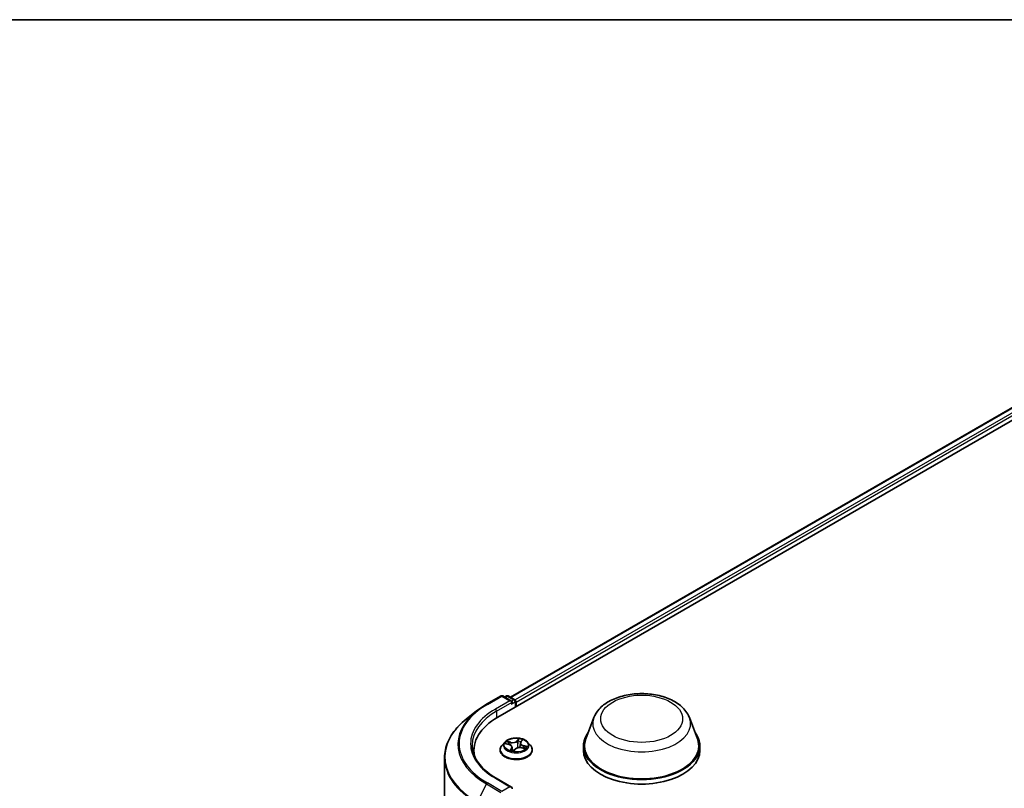
# Model space of a CAD drawing. Units: millimetres. Extents: x 7 to 8669, y 4 to 1409.
# Drawn here: x 46 to 64, y 131 to 144 of the extents above; entities that cross this region are included whole.
import ezdxf

# ---------------------------------------------------------------- set-up
doc = ezdxf.new("R2010")
doc.units = ezdxf.units.MM
doc.header["$LTSCALE"] = 0.5
for name, color, linetype, lineweight in [('Border (ISO)', 7, 'Continuous', 35), ('Visible (ISO)', 7, 'Continuous', 35), ('Visible Narrow (ISO)', 7, 'Continuous', 25)]:
    doc.layers.add(name, color=color, linetype=linetype, lineweight=lineweight)

# ---------------------------------------------------------------- blocks, each defined once
blk = doc.blocks.new('図面枠 tk図枠')
at = {"layer": 'Border (ISO)'}
blk.add_line((14.5, 289), (405.5, 289), dxfattribs=at)

msp = doc.modelspace()

# ---------------------------------------------------------------- linework, layer by layer
at = {"layer": 'Visible (ISO)'}
for p, q in [((54.77918, 131.9194), (69.62842, 140.49262)), ((55.00832, 132.27899), (69.14252, 140.43938)), ((54.57612, 132.15194), (54.83775, 132.30299)), ((55.02838, 132.21025), (54.86775, 132.30299)), ((54.93681, 132.30295), (54.90231, 132.28304)), ((54.96681, 132.30295), (55.08409, 132.23524)), ((55.09909, 132.10411), (55.09909, 132.20926)), ((55.11152, 132.11128), (55.11152, 132.19293)), ((54.39745, 132.03136), (54.20835, 131.88166)), ((56.51226, 131.91158), (56.3677, 131.52708)), ((58.23625, 131.91158), (58.38082, 131.52708)), ((54.90644, 131.4711), (54.85683, 131.41576)), ((54.92483, 131.44109), (54.98275, 131.42564)), ((55.18718, 131.45389), (55.17836, 131.37169)), ((55.19463, 131.47237), (55.21631, 131.50214)), ((55.3166, 131.4711), (55.3662, 131.41576)), ((54.34862, 131.31928), (54.34862, 131.24833)), ((54.82152, 131.32744), (54.82152, 131.33077)), ((55.03585, 131.37963), (55.04273, 131.31556)), ((55.07067, 131.31158), (55.0944, 131.34122)), ((55.21013, 131.36772), (55.26909, 131.3534)), ((55.40152, 131.32744), (55.40152, 131.33077)), ((56.32426, 131.40093), (56.32426, 131.31928)), ((58.42426, 131.40093), (58.42426, 131.31928)), ((53.81862, 131.18794), (53.81862, 120.87699)), ((55.02838, 130.65891), (54.75175, 130.81862))]:
    msp.add_line(p, q, dxfattribs=at)
for centre, start, end in [((54.85275, 132.27701), 60, 120), ((54.95181, 132.27697), 60, 120), ((55.06909, 132.20926), 0, 60)]:
    msp.add_arc(centre, 0.03, start, end, dxfattribs=at)
for centre, major_axis, ratio, start_param, end_param in [((54.99838, 132.19293), (0.04243, 0), 0.57735027, 0, 1.57079633), ((55.01959, 132.18068), (-0.015, -0.02598), 0.57735027, 0.78539816, 2.35619449), ((55.0903, 132.20518), (0.015, -0.02598), 0.57735027, 0.78539816, 2.27482892), ((55.81862, 131.31928), (-1.47, 0), 0.57735027, 5.49778714, 6.39521013), ((57.37426, 131.40093), (1.05, 0), 0.57735027, 2.73234536, 6.6924326), ((57.37426, 131.40093), (1.03, 0), 0.57735027, 2.92783652, 6.49694144), ((55.81862, 131.15598), (-1.5, 0), 0.57735027, 6.08255579, 6.13021947), ((54.99831, 131.31362), (0.07042, -0.00309), 0.00023215, 6.28274728, 6.29247564), ((57.37426, 131.31928), (1.05, 0), 0.57735027, 3.14159265, 6.28318531), ((54.99838, 130.64159), (0.04243, 0), 0.57735027, 0, 1.57079633), ((55.01959, 130.65383), (0.015, -0.02598), 0.57735027, 0.15954809, 0.78539816)]:
    msp.add_ellipse(centre, major_axis=major_axis, ratio=ratio, start_param=start_param, end_param=end_param, dxfattribs=at)
for points, knots in [([(56.51226, 131.91158), (56.53351, 131.96808), (56.56651, 132.01962), (56.65613, 132.11931), (56.7161, 132.16522), (56.85774, 132.24534), (56.94115, 132.27801), (57.11868, 132.3247), (57.21278, 132.33869), (57.40225, 132.34751), (57.49756, 132.3425), (57.68181, 132.31382), (57.7707, 132.29013), (57.93464, 132.22421), (58.00961, 132.18185), (58.13432, 132.07959), (58.18517, 132.02), (58.2254, 131.93836), (58.23117, 131.9251), (58.23625, 131.91158)], [4.4802232, 4.4802232, 4.4802232, 4.4802232, 4.7452149, 4.7452149, 5.06205712, 5.06205712, 5.40982571, 5.40982571, 5.75684067, 5.75684067, 6.1005698, 6.1005698, 6.44557311, 6.44557311, 6.79459691, 6.79459691, 7.13086677, 7.13086677, 7.19430359, 7.19430359, 7.19430359, 7.19430359]), ([(54.39745, 132.03136), (54.40829, 132.03994), (54.41935, 132.04842), (54.44191, 132.06516), (54.4534, 132.07342), (54.47683, 132.08973), (54.48875, 132.09778), (54.51302, 132.11365), (54.52536, 132.12147), (54.55044, 132.13688), (54.56318, 132.14447), (54.57612, 132.15194)], [2.986331736, 2.986331736, 2.986331736, 2.986331736, 3.01738392, 3.01738392, 3.048436103, 3.048436103, 3.079488287, 3.079488287, 3.11054047, 3.11054047, 3.141592654, 3.141592654, 3.141592654, 3.141592654]), ([(54.20835, 131.88166), (54.15857, 131.84226), (54.11299, 131.80096), (54.03099, 131.71513), (53.99456, 131.67061), (53.93152, 131.57897), (53.9049, 131.53186), (53.86204, 131.43577), (53.8458, 131.3868), (53.82409, 131.28786), (53.81862, 131.2379), (53.81862, 131.18794)], [3.296853571, 3.296853571, 3.296853571, 3.296853571, 3.42288102, 3.42288102, 3.548908469, 3.548908469, 3.674935919, 3.674935919, 3.800963368, 3.800963368, 3.926990817, 3.926990817, 3.926990817, 3.926990817]), ([(55.3166, 131.4711), (55.30432, 131.48479), (55.28874, 131.4968), (55.25197, 131.51748), (55.23055, 131.52599), (55.18458, 131.53841), (55.16004, 131.54234), (55.11031, 131.54536), (55.08512, 131.54447), (55.03638, 131.53798), (55.01284, 131.53238), (54.96957, 131.51677), (54.94987, 131.50676), (54.9231, 131.48758), (54.91412, 131.47967), (54.90644, 131.4711)], [0.8930873, 0.8930873, 0.8930873, 0.8930873, 1.21410023, 1.21410023, 1.54852882, 1.54852882, 1.88160627, 1.88160627, 2.21291971, 2.21291971, 2.54465563, 2.54465563, 2.87863359, 2.87863359, 3.07954673, 3.07954673, 3.07954673, 3.07954673]), ([(55.19463, 131.47237), (55.1938, 131.47123), (55.19303, 131.47007), (55.19162, 131.4677), (55.19098, 131.4665), (55.18984, 131.46406), (55.18934, 131.46282), (55.18847, 131.46031), (55.18811, 131.45904), (55.18753, 131.45648), (55.18732, 131.45519), (55.18718, 131.45389)], [3.159045946, 3.159045946, 3.159045946, 3.159045946, 3.226278754, 3.226278754, 3.293511561, 3.293511561, 3.360744369, 3.360744369, 3.427977176, 3.427977176, 3.495209984, 3.495209984, 3.495209984, 3.495209984]), ([(54.75175, 130.81862), (54.69628, 130.85064), (54.64532, 130.88511), (54.55366, 130.95794), (54.51297, 130.99631), (54.44278, 131.07584), (54.41329, 131.117), (54.36602, 131.201), (54.34824, 131.24383), (54.32455, 131.33019), (54.31862, 131.37373), (54.31862, 131.41726)], [1.570796327, 1.570796327, 1.570796327, 1.570796327, 1.727875959, 1.727875959, 1.884955592, 1.884955592, 2.042035225, 2.042035225, 2.199114858, 2.199114858, 2.35619449, 2.35619449, 2.35619449, 2.35619449]), ([(54.85683, 131.41576), (54.85236, 131.41078), (54.84826, 131.40562), (54.84087, 131.395), (54.83757, 131.38952), (54.83185, 131.37831), (54.82942, 131.37256), (54.8255, 131.36087), (54.82401, 131.35492), (54.82202, 131.3429), (54.82152, 131.33683), (54.82152, 131.33077)], [3.079546727, 3.079546727, 3.079546727, 3.079546727, 3.17506005, 3.17506005, 3.270573372, 3.270573372, 3.366086695, 3.366086695, 3.461600017, 3.461600017, 3.557113339, 3.557113339, 3.557113339, 3.557113339]), ([(54.82152, 131.32744), (54.82152, 131.30956), (54.82623, 131.29173), (54.84452, 131.25756), (54.85841, 131.2413), (54.89428, 131.2118), (54.91655, 131.19869), (54.96695, 131.17729), (54.99508, 131.16903), (55.05424, 131.15815), (55.08524, 131.15552), (55.14707, 131.1561), (55.17788, 131.1593), (55.23631, 131.17126), (55.26392, 131.18002), (55.31321, 131.20236), (55.33488, 131.21595), (55.36985, 131.2468), (55.3832, 131.26405), (55.3981, 131.29697), (55.40152, 131.31219), (55.40152, 131.32744)], [3.55711334, 3.55711334, 3.55711334, 3.55711334, 3.85682392, 3.85682392, 4.1692349, 4.1692349, 4.49372794, 4.49372794, 4.81945588, 4.81945588, 5.14420635, 5.14420635, 5.46856121, 5.46856121, 5.7933953, 5.7933953, 6.1191927, 6.1191927, 6.44310775, 6.44310775, 6.69870599, 6.69870599, 6.69870599, 6.69870599]), ([(55.03585, 131.37963), (55.03541, 131.38377), (55.03419, 131.38785), (55.03036, 131.39563), (55.02775, 131.39932), (55.02138, 131.40618), (55.0176, 131.40936), (55.00908, 131.41511), (55.00433, 131.41769), (54.99406, 131.42218), (54.98854, 131.42409), (54.98275, 131.42564)], [0.47742404, 0.47742404, 0.47742404, 0.47742404, 0.69260784, 0.69260784, 0.90779164, 0.90779164, 1.12297544, 1.12297544, 1.33815924, 1.33815924, 1.55334303, 1.55334303, 1.55334303, 1.55334303]), ([(55.01513, 131.32416), (55.01828, 131.32295), (55.02153, 131.32179), (55.02822, 131.31957), (55.03166, 131.31853), (55.0387, 131.31656), (55.0423, 131.31564), (55.04964, 131.31393), (55.05338, 131.31315), (55.06098, 131.31173), (55.06483, 131.31109), (55.06873, 131.31053)], [4.53935498, 4.53935498, 4.53935498, 4.53935498, 4.608112399, 4.608112399, 4.676869817, 4.676869817, 4.745627236, 4.745627236, 4.814384654, 4.814384654, 4.883123497, 4.883123497, 4.883123497, 4.883123497]), ([(55.06871, 131.31053), (55.06874, 131.31053), (55.06881, 131.31053), (55.06901, 131.31056), (55.06915, 131.31059), (55.06947, 131.31069), (55.06965, 131.31077), (55.07, 131.31097), (55.07017, 131.31109), (55.07046, 131.31134), (55.07058, 131.31146), (55.07067, 131.31158)], [0, 0, 0, 0, 0.00174651113, 0.00174651113, 0.00349302227, 0.00349302227, 0.0052395334, 0.0052395334, 0.00698604453, 0.00698604453, 0.00873255567, 0.00873255567, 0.00873255567, 0.00873255567]), ([(55.21013, 131.36772), (55.20175, 131.36975), (55.19286, 131.37103), (55.17484, 131.37198), (55.16572, 131.37165), (55.14803, 131.3694), (55.13947, 131.36749), (55.12364, 131.36222), (55.11639, 131.35886), (55.1038, 131.35091), (55.09848, 131.34631), (55.0944, 131.34122)], [1.58824962, 1.58824962, 1.58824962, 1.58824962, 1.89542757, 1.89542757, 2.20260552, 2.20260552, 2.50978346, 2.50978346, 2.81696141, 2.81696141, 3.12413936, 3.12413936, 3.12413936, 3.12413936]), ([(55.25807, 131.35608), (55.25823, 131.35627), (55.25839, 131.35646), (55.25933, 131.35757), (55.26004, 131.35847), (55.26135, 131.36023), (55.26194, 131.36109), (55.26248, 131.36192)], [6.236794224, 6.236794224, 6.236794224, 6.236794224, 6.246318383, 6.246318383, 6.293255115, 6.293255115, 6.340191847, 6.340191847, 6.340191847, 6.340191847]), ([(55.40152, 131.33077), (55.40152, 131.33683), (55.40101, 131.3429), (55.39902, 131.35492), (55.39753, 131.36087), (55.39361, 131.37256), (55.39118, 131.37831), (55.38546, 131.38952), (55.38216, 131.395), (55.37477, 131.40562), (55.37067, 131.41078), (55.3662, 131.41576)], [0.415520686, 0.415520686, 0.415520686, 0.415520686, 0.511034008, 0.511034008, 0.606547331, 0.606547331, 0.702060653, 0.702060653, 0.797573975, 0.797573975, 0.893087298, 0.893087298, 0.893087298, 0.893087298])]:
    msp.add_open_spline(points, degree=3, knots=knots, dxfattribs=at)
at = {"layer": 'Visible Narrow (ISO)'}
for p, q in [((55.0171, 132.27392), (69.15752, 140.43789)), ((69.23244, 140.39464), (55.0908, 132.22996)), ((55.11152, 132.19293), (69.25365, 140.3579)), ((54.59112, 132.15045), (54.85275, 132.3015)), ((54.99838, 132.21742), (54.73675, 132.06637)), ((54.75796, 132.02963), (55.04081, 132.19293)), ((54.85275, 132.3015), (54.99838, 132.21742)), ((54.9111, 132.27796), (54.95181, 132.30147)), ((54.95181, 132.30147), (55.06909, 132.23375)), ((55.01959, 132.15619), (55.0903, 132.19701)), ((55.06909, 132.23375), (55.02838, 132.21025)), ((55.0903, 132.19701), (55.0903, 132.09903)), ((54.75796, 132.02963), (54.75796, 131.9069)), ((54.9107, 131.44377), (54.98147, 131.42489)), ((55.01409, 131.46757), (54.94222, 131.48502)), ((54.96697, 131.47217), (55.01215, 131.4612)), ((55.01215, 131.4612), (55.01031, 131.41418)), ((55.15744, 131.5332), (55.12473, 131.49234)), ((55.12925, 131.48741), (55.14982, 131.5131)), ((55.12925, 131.48741), (55.13585, 131.41785)), ((55.19867, 131.47351), (55.22889, 131.515)), ((55.02437, 131.36101), (54.99414, 131.31951)), ((55.00996, 131.33008), (55.02896, 131.35616)), ((55.02896, 131.35616), (55.03261, 131.31828)), ((55.06559, 131.30131), (55.0983, 131.34217)), ((55.20895, 131.36694), (55.28082, 131.34949)), ((55.23948, 131.40329), (55.23768, 131.36103)), ((55.23948, 131.40329), (55.28397, 131.39142)), ((55.31234, 131.39074), (55.24157, 131.40963)), ((54.85275, 130.582), (54.59112, 130.73305)), ((54.73675, 130.81713), (54.99838, 130.66608)), ((54.57483, 130.71483), (54.40933, 130.38996)), ((54.57483, 130.71483), (54.83646, 130.56378)), ((54.99838, 130.66608), (54.85275, 130.582))]:
    msp.add_line(p, q, dxfattribs=at)
for centre, major_axis, ratio, start_param, end_param in [((55.81862, 131.44175), (-1.73595, 0), 0.57735027, 5.49778714, 7.06858347), ((54.59112, 132.12596), (-0.015, 0.02598), 0.57735027, 5.49778714, 6.28318531), ((54.85275, 132.27701), (-0.015, 0.02598), 0.57735027, 5.49778714, 6.28318531), ((54.85275, 132.27701), (0.015, 0.02598), 0.57735027, 0, 0.78539816), ((54.95181, 132.27697), (-0.015, 0.02598), 0.57735027, 5.49778714, 6.28318531), ((54.95181, 132.27697), (0.015, 0.02598), 0.57735027, 0, 0.78539816), ((55.06909, 132.20926), (0.015, 0.02598), 0.57735027, 0, 0.78539816), ((55.06909, 132.20926), (0.015, -0.02598), 0.57735027, 0.78539816, 2.35619449), ((55.06909, 132.20926), (0.03, 0), 0.57735027, 5.49778714, 6.28318531), ((55.81862, 131.43294), (-1.759, 0), 0.57735027, 5.65304806, 7.06858347), ((55.81862, 131.44175), (-1.53, 0), 0.57735027, 5.49778714, 7.06858347), ((55.81862, 131.41726), (-1.5, 0), 0.57735027, 5.49778714, 6.28318531), ((54.73675, 132.04188), (-0.015, 0.02598), 0.57735027, 3.92699082, 5.49778714), ((55.81862, 131.20362), (-1.99305, 0), 0.57735027, 5.65304806, 7.06858347), ((57.37426, 131.80354), (0.88207, 0), 0.57735027, 2.92783652, 6.49694144), ((55.11152, 131.40983), (-0.23092, 0), 0.57735027, 5.8056187, 9.90234457), ((55.11152, 131.41726), (-0.20601, 0), 0.57735027, 5.6769801, 6.05834914), ((54.96504, 131.46987), (-0.0033, -0.00375), 0.01635388, 4.06925223, 5.4644344), ((55.11152, 131.39458), (0.16122, 0), 0.57735027, 2.54617179, 2.74085631), ((54.98175, 131.44715), (-0.0046, -0.00197), 0.31966467, 4.14706951, 5.50249263), ((55.0472, 131.50931), (0.0904, 0), 0.57735027, 4.31432159, 5.85021133), ((55.01409, 131.46349), (-0.00118, -0.00486), 0.31650475, 3.79593793, 5.27946779), ((55.0472, 131.51303), (-0.08542, 0), 0.57735027, 1.17272893, 2.70861868), ((55.12473, 131.48826), (0.0039, -0.00312), 0.74115188, 0.62279278, 2.10632264), ((55.14811, 131.48439), (-0.00497, 0.00057), 0.16596866, 4.51940466, 5.87482778), ((55.11152, 131.39458), (0.16122, 0), 0.57735027, 1.02091222, 1.33517582), ((55.15434, 131.51225), (-0.00473, 0.00162), 0.31844913, 0.42585669, 1.82103885), ((55.11152, 131.41726), (-0.20601, 0), 0.57735027, 4.10618377, 4.48755282), ((55.27741, 131.45439), (-0.08542, 0), 0.57735027, 5.88511791, 7.42100766), ((55.27741, 131.45067), (-0.0904, 0), 0.57735027, 6.22128195, 7.42100766), ((55.19867, 131.46943), (-0.00404, 0.00294), 0.75265624, 5.21385096, 6.28318531), ((55.20848, 131.49845), (-0.00461, 0.00193), 0.2964244, 2.02755001, 2.52012294), ((55.11152, 131.33967), (-0.28677, 0), 0.57735027, 5.8056187, 9.90234457), ((55.11152, 131.33077), (-0.29, 0), 0.57735027, 0, 3.14159265), ((55.11152, 131.32744), (0.29, 0), 0.57735027, 3.14159265, 6.28318531), ((54.98147, 131.42081), (0.00129, 0.00483), 0.34257927, 0, 0.66179834), ((54.94563, 131.38012), (0.08542, 0), 0.57735027, 5.88511791, 7.42100766), ((55.11152, 131.41726), (0.20601, 0), 0.57735027, 4.10618377, 4.48755282), ((55.01455, 131.32932), (-0.00019, -0.005), 0.92978533, 4.59618601, 5.99136818), ((55.02437, 131.35692), (0.00404, -0.00294), 0.75265624, 0.58872844, 2.0722583), ((54.94563, 131.3764), (0.0904, 0), 0.57735027, 5.88511791, 6.34508866), ((55.06869, 131.31553), (0.00002, -0.005), 0.95181006, 6.13711445, 6.28318531), ((55.0983, 131.33809), (-0.0039, 0.00312), 0.74115188, 5.24791529, 6.28318531), ((55.17584, 131.32148), (0.08542, 0), 0.57735027, 1.17272893, 2.70861868), ((55.14037, 131.417), (-0.00497, 0.00057), 0.16592788, 4.52378484, 5.87483079), ((55.20895, 131.36286), (0.00118, 0.00486), 0.31650475, 0, 0.65434527), ((55.24157, 131.40554), (-0.00129, -0.00483), 0.34257927, 3.80339099, 5.28692086), ((55.11152, 131.39458), (0.16122, 0), 0.57735027, 5.92467116, 6.0475648), ((55.26392, 131.37527), (0.0042, -0.00271), 0.60899221, 0.10850282, 1.46392594), ((55.11152, 131.41726), (0.20601, 0), 0.57735027, 5.6769801, 6.05834914), ((55.28188, 131.38916), (-0.00164, 0.00472), 0.56708819, 3.60979987, 5.00498204), ((55.81862, 131.18794), (-2, 0), 0.57735027, 0, 0.78539816), ((54.59112, 130.70856), (-0.015, -0.02598), 0.57735027, 3.92699082, 4.80304887), ((54.73675, 130.79264), (0.015, 0.02598), 0.57735027, 0, 0.78539816)]:
    msp.add_ellipse(centre, major_axis=major_axis, ratio=ratio, start_param=start_param, end_param=end_param, dxfattribs=at)
for centre, major_axis in [((57.37426, 131.89083), (0.7384, 0)), ((55.11152, 131.41726), (0.21415, 0))]:
    msp.add_ellipse(centre, major_axis=major_axis, ratio=0.57735027, dxfattribs=at)
for points, knots in [([(54.93386, 131.43869), (54.93139, 131.44004), (54.92877, 131.44107), (54.92364, 131.44254), (54.92114, 131.44303), (54.91598, 131.44367), (54.91333, 131.4438), (54.9107, 131.44377)], [0.0061240445, 0.0061240445, 0.0061240445, 0.0061240445, 0.0154285, 0.0154285, 0.0237449879, 0.0237449879, 0.0323943032, 0.0323943032, 0.0323943032, 0.0323943032]), ([(54.9107, 131.44377), (54.91333, 131.44345), (54.91598, 131.44304), (54.92071, 131.44212), (54.92279, 131.44164), (54.92483, 131.44109)], [-0.0323943032, -0.0323943032, -0.0323943032, -0.0323943032, -0.0237449879, -0.0237449879, -0.0168746153, -0.0168746153, -0.0168746153, -0.0168746153]), ([(54.96697, 131.47217), (54.96484, 131.47335), (54.96269, 131.47459), (54.9571, 131.47774), (54.95369, 131.47961), (54.94757, 131.48267), (54.94488, 131.48392), (54.94222, 131.48502)], [-0.0320559737, -0.0320559737, -0.0320559737, -0.0320559737, -0.0236501899, -0.0236501899, -0.0102009359, -0.0102009359, 0.0003383294, 0.0003383294, 0.0003383294, 0.0003383294]), ([(54.94222, 131.48502), (54.94434, 131.48363), (54.94648, 131.48199), (54.95142, 131.47783), (54.9542, 131.47521), (54.95894, 131.47077), (54.96081, 131.46901), (54.96274, 131.46735)], [-0.0003383294, -0.0003383294, -0.0003383294, -0.0003383294, 0.0102009359, 0.0102009359, 0.0236501899, 0.0236501899, 0.0320559737, 0.0320559737, 0.0320559737, 0.0320559737]), ([(54.96274, 131.46735), (54.96605, 131.46449), (54.96904, 131.46129), (54.97422, 131.45436), (54.97639, 131.45063), (54.97804, 131.44678)], [-0.0289828459, -0.0289828459, -0.0289828459, -0.0289828459, -0.0145850634, -0.0145850634, 0, 0, 0, 0]), ([(54.98368, 131.44944), (54.98187, 131.45368), (54.97949, 131.4578), (54.97384, 131.46545), (54.97058, 131.469), (54.96697, 131.47217)], [0, 0, 0, 0, 0.0145850634, 0.0145850634, 0.0289828459, 0.0289828459, 0.0289828459, 0.0289828459]), ([(55.14359, 131.48524), (55.1423, 131.47401), (55.14101, 131.46278), (55.13843, 131.44032), (55.13714, 131.42909), (55.13585, 131.41785)], [0, 0, 0, 0, 0.0343899271, 0.0343899271, 0.0687798542, 0.0687798542, 0.0687798542, 0.0687798542]), ([(55.14139, 131.41771), (55.14269, 131.42894), (55.14398, 131.44017), (55.14657, 131.46263), (55.14786, 131.47386), (55.14915, 131.48509)], [-0.0687798542, -0.0687798542, -0.0687798542, -0.0687798542, -0.0343899271, -0.0343899271, 0, 0, 0, 0]), ([(55.14982, 131.5131), (55.14834, 131.50876), (55.14705, 131.50417), (55.14494, 131.49477), (55.14413, 131.48997), (55.14359, 131.48524)], [0, 0, 0, 0, 0.014491423, 0.014491423, 0.0289828459, 0.0289828459, 0.0289828459, 0.0289828459]), ([(55.14915, 131.48509), (55.14965, 131.48939), (55.15041, 131.49375), (55.15239, 131.50228), (55.15361, 131.50645), (55.15501, 131.51039)], [-0.0289828459, -0.0289828459, -0.0289828459, -0.0289828459, -0.014491423, -0.014491423, 0, 0, 0, 0]), ([(55.15744, 131.5332), (55.15689, 131.53168), (55.15633, 131.53006), (55.15518, 131.52673), (55.1546, 131.52502), (55.15326, 131.52126), (55.15249, 131.51919), (55.15106, 131.51575), (55.15047, 131.51442), (55.14982, 131.5131)], [-0.0323943032, -0.0323943032, -0.0323943032, -0.0323943032, -0.0237449879, -0.0237449879, -0.0154285, -0.0154285, -0.0059340385, -0.0059340385, 0, 0, 0, 0]), ([(55.15501, 131.51039), (55.15559, 131.51199), (55.15602, 131.51361), (55.15689, 131.51773), (55.15718, 131.52017), (55.15749, 131.52447), (55.15754, 131.52637), (55.15754, 131.52999), (55.15749, 131.53168), (55.15744, 131.5332)], [0, 0, 0, 0, 0.0059340385, 0.0059340385, 0.0154285, 0.0154285, 0.0237449879, 0.0237449879, 0.0323943032, 0.0323943032, 0.0323943032, 0.0323943032]), ([(55.22889, 131.515), (55.22648, 131.51378), (55.22405, 131.5123), (55.21874, 131.50835), (55.21595, 131.50574), (55.21218, 131.50074), (55.21092, 131.49863), (55.21001, 131.49638)], [-0.0003383294, -0.0003383294, -0.0003383294, -0.0003383294, 0.0102009359, 0.0102009359, 0.0236501899, 0.0236501899, 0.0320559737, 0.0320559737, 0.0320559737, 0.0320559737]), ([(55.21631, 131.50214), (55.21636, 131.50221), (55.21642, 131.50229), (55.2185, 131.50512), (55.22079, 131.50764), (55.22505, 131.51178), (55.22698, 131.51347), (55.22889, 131.515)], [-0.0240282391, -0.0240282391, -0.0240282391, -0.0240282391, -0.0236501899, -0.0236501899, -0.0102009359, -0.0102009359, 0.0003383294, 0.0003383294, 0.0003383294, 0.0003383294]), ([(55.00996, 131.33008), (55.00899, 131.32948), (55.00783, 131.3288), (55.00453, 131.32682), (55.00225, 131.3254), (54.99799, 131.32247), (54.99606, 131.32105), (54.99414, 131.31951)], [-0.0320559737, -0.0320559737, -0.0320559737, -0.0320559737, -0.0236501899, -0.0236501899, -0.0102009359, -0.0102009359, 0.0003383294, 0.0003383294, 0.0003383294, 0.0003383294]), ([(54.99414, 131.31951), (54.99655, 131.32074), (54.99899, 131.32174), (55.00429, 131.32349), (55.00708, 131.32409), (55.01086, 131.32456), (55.01212, 131.32461), (55.01303, 131.32459)], [-0.0003383294, -0.0003383294, -0.0003383294, -0.0003383294, 0.0102009359, 0.0102009359, 0.0236501899, 0.0236501899, 0.0320559737, 0.0320559737, 0.0320559737, 0.0320559737]), ([(55.01874, 131.32281), (55.01762, 131.32504), (55.01634, 131.32679), (55.0134, 131.32932), (55.01172, 131.33001), (55.00996, 131.33008)], [0.0011400807, 0.0011400807, 0.0011400807, 0.0011400807, 0.0145850634, 0.0145850634, 0.0289828459, 0.0289828459, 0.0289828459, 0.0289828459]), ([(55.0757, 131.31787), (55.07358, 131.31779), (55.07144, 131.31783), (55.06085, 131.31862), (55.05246, 131.32098), (55.04347, 131.32461), (55.04257, 131.32499), (55.04168, 131.32538)], [0.1346977665, 0.1346977665, 0.1346977665, 0.1346977665, 0.1416740768, 0.1416740768, 0.1694049504, 0.1694049504, 0.1724897898, 0.1724897898, 0.1724897898, 0.1724897898]), ([(55.04236, 131.31904), (55.04239, 131.31902), (55.04241, 131.31901), (55.05101, 131.31578), (55.05993, 131.31353), (55.06994, 131.31299), (55.07085, 131.31296), (55.07177, 131.31295)], [-0.1694973983, -0.1694973983, -0.1694973983, -0.1694973983, -0.1694049504, -0.1694049504, -0.1416740768, -0.1416740768, -0.1388873481, -0.1388873481, -0.1388873481, -0.1388873481]), ([(55.06802, 131.31058), (55.06745, 131.31058), (55.06701, 131.31046), (55.06614, 131.30986), (55.06585, 131.30921), (55.06554, 131.30752), (55.0655, 131.30655), (55.06549, 131.30421), (55.06554, 131.30283), (55.06559, 131.30131)], [0, 0, 0, 0, 0.0059340385, 0.0059340385, 0.0154285, 0.0154285, 0.0237449879, 0.0237449879, 0.0323943032, 0.0323943032, 0.0323943032, 0.0323943032]), ([(55.06559, 131.30131), (55.06614, 131.30283), (55.0667, 131.30428), (55.06785, 131.30691), (55.06843, 131.30811), (55.06956, 131.31006), (55.07009, 131.31086), (55.07067, 131.31158)], [-0.0323943032, -0.0323943032, -0.0323943032, -0.0323943032, -0.0237449879, -0.0237449879, -0.0154285, -0.0154285, -0.0087325557, -0.0087325557, -0.0087325557, -0.0087325557]), ([(55.13585, 131.41785), (55.13415, 131.402), (55.13176, 131.38624), (55.12807, 131.36818), (55.12754, 131.3657), (55.12699, 131.36323)], [0, 0, 0, 0, 0.0491206273, 0.0491206273, 0.0569485325, 0.0569485325, 0.0569485325, 0.0569485325]), ([(55.13236, 131.36512), (55.13274, 131.36675), (55.13311, 131.36838), (55.13694, 131.38575), (55.13955, 131.40167), (55.14139, 131.41771)], [-0.0542236524, -0.0542236524, -0.0542236524, -0.0542236524, -0.0491206273, -0.0491206273, 0, 0, 0, 0]), ([(55.28082, 131.34949), (55.27869, 131.35088), (55.27655, 131.35205), (55.27162, 131.35401), (55.26883, 131.35462), (55.26548, 131.35456), (55.26503, 131.35454), (55.26458, 131.3545)], [-0.0003383294, -0.0003383294, -0.0003383294, -0.0003383294, 0.0102009359, 0.0102009359, 0.0236501899, 0.0236501899, 0.0256823728, 0.0256823728, 0.0256823728, 0.0256823728]), ([(55.28397, 131.39142), (55.28021, 131.39011), (55.27675, 131.38826), (55.27069, 131.38357), (55.26809, 131.38074), (55.26601, 131.37752)], [0, 0, 0, 0, 0.014491423, 0.014491423, 0.0289828459, 0.0289828459, 0.0289828459, 0.0289828459]), ([(55.26828, 131.37285), (55.27017, 131.37577), (55.27253, 131.37833), (55.27802, 131.38255), (55.28115, 131.38421), (55.28455, 131.38537)], [-0.0289828459, -0.0289828459, -0.0289828459, -0.0289828459, -0.014491423, -0.014491423, 0, 0, 0, 0]), ([(55.26909, 131.3534), (55.27032, 131.3531), (55.27155, 131.35277), (55.27547, 131.35158), (55.27815, 131.3506), (55.28082, 131.34949)], [-0.0150128677, -0.0150128677, -0.0150128677, -0.0150128677, -0.0102009359, -0.0102009359, 0.0003383294, 0.0003383294, 0.0003383294, 0.0003383294]), ([(55.31234, 131.39074), (55.30971, 131.39106), (55.30705, 131.3913), (55.30189, 131.39161), (55.29937, 131.39169), (55.29411, 131.39174), (55.29137, 131.3917), (55.28708, 131.39156), (55.28549, 131.39148), (55.28397, 131.39142)], [-0.0323943032, -0.0323943032, -0.0323943032, -0.0323943032, -0.0237449879, -0.0237449879, -0.0154285, -0.0154285, -0.0059340385, -0.0059340385, 0, 0, 0, 0]), ([(55.28455, 131.38537), (55.28595, 131.38584), (55.28745, 131.38634), (55.29154, 131.3876), (55.29421, 131.38832), (55.2994, 131.38945), (55.30189, 131.38989), (55.30705, 131.39053), (55.3097, 131.39071), (55.31234, 131.39074)], [0, 0, 0, 0, 0.0059340385, 0.0059340385, 0.0154285, 0.0154285, 0.0237449879, 0.0237449879, 0.0323943032, 0.0323943032, 0.0323943032, 0.0323943032])]:
    msp.add_open_spline(points, degree=3, knots=knots, dxfattribs=at)
for points in [[(54.97804, 131.44678), (54.98127, 131.43926), (54.98449, 131.43173), (54.98772, 131.4242)], [(54.99569, 131.42139), (54.99169, 131.43074), (54.98769, 131.44009), (54.98368, 131.44944)], [(55.21001, 131.49638), (55.20921, 131.4944), (55.20843, 131.49236), (55.20768, 131.49029)], [(55.01303, 131.32459), (55.01375, 131.32457), (55.01445, 131.32442), (55.01513, 131.32416)], [(55.06873, 131.31053), (55.0685, 131.31056), (55.06826, 131.31058), (55.06802, 131.31058)], [(55.17924, 131.37998), (55.17869, 131.37723), (55.17815, 131.37447), (55.17763, 131.3717)], [(55.26601, 131.37752), (55.26167, 131.37079), (55.25732, 131.36405), (55.25297, 131.35732)], [(55.25754, 131.35621), (55.26112, 131.36175), (55.2647, 131.3673), (55.26828, 131.37285)]]:
    msp.add_open_spline(points, degree=3, dxfattribs=at)

# ---------------------------------------------------------------- block references
at = {"xscale": 0.5, "yscale": 0.5, "zscale": 0.5}
msp.add_blockref('図面枠 tk図枠', (0, 0), dxfattribs=at)

doc.saveas('drawing.dxf')
